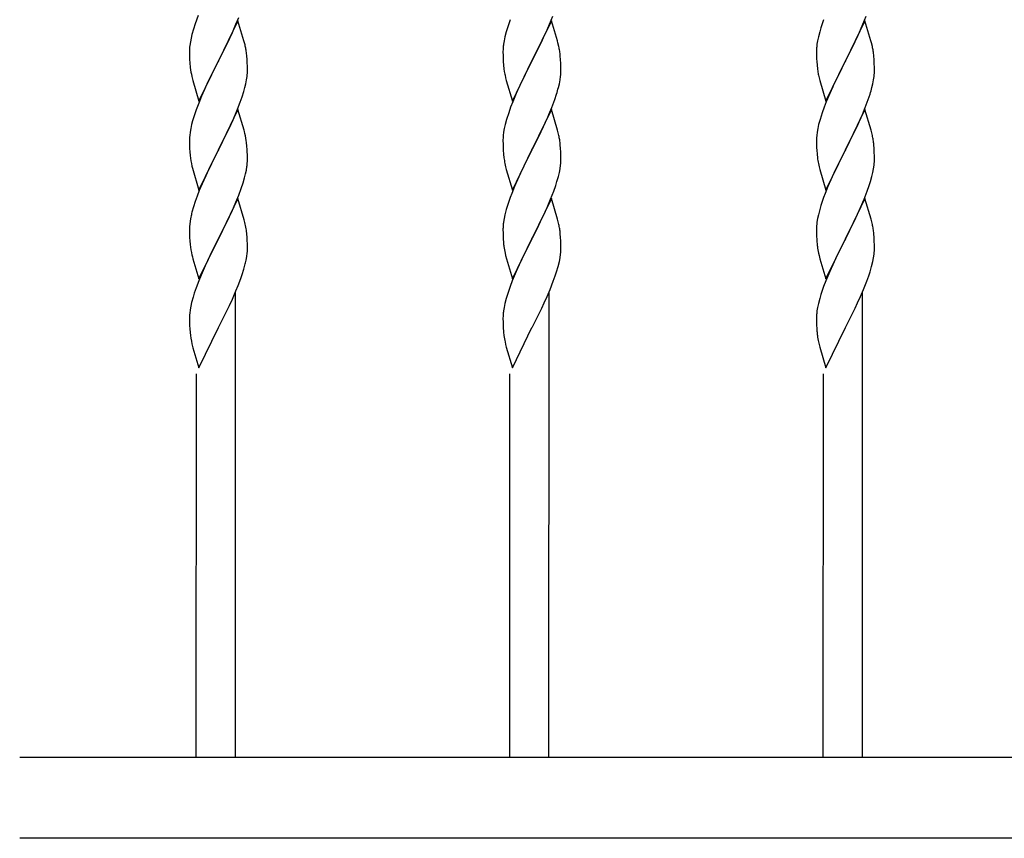
# Model space of a CAD drawing. Extents: x 0 to 27500, y 0 to 20000.
# Drawn here: x 1198 to 1562, y 15404 to 15706 of the extents above; entities that cross this region are included whole.
import ezdxf

# ---------------------------------------------------------------- set-up
doc = ezdxf.new("R2010")
doc.units = 0
doc.layers.add('YKK_A1', color=4, linetype='CONTINUOUS')

msp = doc.modelspace()

# ---------------------------------------------------------------- linework, layer by layer
at = {"layer": 'YKK_A1', "linetype": 'Continuous', "ltscale": 1.5}
for p, q in [((1263.74, 15707.73), (1262.63, 15704.7)), ((1278.47, 15705.81), (1271.24, 15690.96)), ((1277.72, 15704.52), (1278.75, 15707.05)), ((1280.66, 15698.41), (1278.47, 15705.81)), ((1394.47, 15705.81), (1387.24, 15690.96)), ((1393.72, 15704.52), (1394.94, 15707.56)), ((1396.66, 15698.41), (1394.47, 15705.81)), ((1510.47, 15705.81), (1503.24, 15690.96)), ((1509.72, 15704.52), (1510.94, 15707.56)), ((1512.66, 15698.41), (1510.47, 15705.81)), ((1261.99, 15702.71), (1261.44, 15700.77)), ((1262.63, 15704.7), (1261.99, 15702.71)), ((1276.41, 15701.53), (1277.72, 15704.52)), ((1378.14, 15703.2), (1377.7, 15701.73)), ((1391.52, 15699.6), (1392.86, 15702.52)), ((1392.86, 15702.52), (1393.72, 15704.52)), ((1494.14, 15703.2), (1493.7, 15701.73)), ((1507.52, 15699.6), (1508.86, 15702.52)), ((1508.86, 15702.52), (1509.72, 15704.52)), ((1261.1, 15699.36), (1260.84, 15697.99)), ((1261.44, 15700.77), (1261.1, 15699.36)), ((1274.41, 15697.27), (1276.41, 15701.53)), ((1280.86, 15697.69), (1280.66, 15698.41)), ((1376.92, 15698.44), (1376.7, 15697.1)), ((1377.21, 15699.82), (1376.92, 15698.44)), ((1377.7, 15701.73), (1377.21, 15699.82)), ((1390.85, 15698.19), (1391.52, 15699.6)), ((1396.86, 15697.69), (1396.66, 15698.41)), ((1492.92, 15698.44), (1492.7, 15697.1)), ((1493.21, 15699.82), (1492.92, 15698.44)), ((1493.7, 15701.73), (1493.21, 15699.82)), ((1506.85, 15698.19), (1507.52, 15699.6)), ((1512.86, 15697.69), (1512.66, 15698.41)), ((1260.54, 15695.42), (1260.52, 15694.62)), ((1260.84, 15697.99), (1260.65, 15696.67)), ((1271.41, 15691.29), (1274.41, 15697.27)), ((1376.53, 15695.01), (1376.52, 15694.62)), ((1376.57, 15695.83), (1376.53, 15695.01)), ((1387.41, 15691.29), (1389.34, 15695.09)), ((1389.34, 15695.09), (1390.85, 15698.19)), ((1397.2, 15696.27), (1396.86, 15697.69)), ((1492.53, 15695.01), (1492.52, 15694.62)), ((1492.57, 15695.83), (1492.53, 15695.01)), ((1503.41, 15691.29), (1505.34, 15695.09)), ((1505.34, 15695.09), (1506.85, 15698.19)), ((1513.2, 15696.27), (1512.86, 15697.69)), ((1260.52, 15694.62), (1260.53, 15693.47)), ((1260.53, 15693.47), (1260.56, 15692.08)), ((1260.56, 15692.08), (1260.58, 15691.43)), ((1260.58, 15691.43), (1260.65, 15690.21)), ((1271.24, 15690.96), (1271.41, 15691.29)), ((1281.83, 15691.7), (1281.77, 15692.55)), ((1281.91, 15690.16), (1281.83, 15691.7)), ((1376.52, 15694.62), (1376.54, 15692.76)), ((1376.54, 15692.76), (1376.57, 15691.75)), ((1376.57, 15691.75), (1376.62, 15690.81)), ((1387.24, 15690.96), (1387.41, 15691.29)), ((1397.85, 15691.4), (1397.74, 15692.82)), ((1397.91, 15690.16), (1397.85, 15691.4)), ((1492.52, 15694.62), (1492.54, 15692.76)), ((1492.54, 15692.76), (1492.57, 15691.75)), ((1492.57, 15691.75), (1492.62, 15690.81)), ((1503.24, 15690.96), (1503.41, 15691.29)), ((1513.85, 15691.4), (1513.74, 15692.82)), ((1513.91, 15690.16), (1513.85, 15691.4)), ((1260.65, 15690.21), (1260.8, 15688.56)), ((1264.02, 15676.09), (1271.24, 15690.96)), ((1271.07, 15690.63), (1268.94, 15686.4)), ((1271.24, 15690.96), (1271.07, 15690.63)), ((1281.94, 15689.15), (1281.91, 15690.16)), ((1281.96, 15688.06), (1281.94, 15689.15)), ((1281.96, 15687.29), (1281.96, 15688.06)), ((1376.62, 15690.81), (1376.72, 15689.37)), ((1376.72, 15689.37), (1376.86, 15688.05)), ((1376.86, 15688.05), (1377.01, 15687.06)), ((1380.02, 15676.09), (1387.24, 15690.96)), ((1387.07, 15690.63), (1384.73, 15685.97)), ((1387.24, 15690.96), (1387.07, 15690.63)), ((1397.96, 15688.43), (1397.91, 15690.16)), ((1397.96, 15687.29), (1397.96, 15688.43)), ((1492.62, 15690.81), (1492.72, 15689.37)), ((1492.72, 15689.37), (1492.86, 15688.05)), ((1492.86, 15688.05), (1493.01, 15687.06)), ((1496.02, 15676.09), (1503.24, 15690.96)), ((1503.07, 15690.63), (1500.73, 15685.97)), ((1503.24, 15690.96), (1503.07, 15690.63)), ((1513.96, 15688.43), (1513.91, 15690.16)), ((1513.96, 15687.29), (1513.96, 15688.43)), ((1261.39, 15685.17), (1261.62, 15684.22)), ((1261.62, 15684.22), (1261.75, 15683.74)), ((1268.94, 15686.4), (1266.96, 15682.32)), ((1281.38, 15682.55), (1281.65, 15683.92)), ((1281.65, 15683.92), (1281.84, 15685.23)), ((1281.94, 15686.49), (1281.96, 15687.29)), ((1377.01, 15687.06), (1377.19, 15686.11)), ((1377.19, 15686.11), (1377.28, 15685.64)), ((1377.28, 15685.64), (1377.5, 15684.7)), ((1377.5, 15684.7), (1377.75, 15683.74)), ((1384.73, 15685.97), (1382.97, 15682.32)), ((1397.38, 15682.55), (1397.65, 15683.92)), ((1397.65, 15683.92), (1397.84, 15685.23)), ((1397.94, 15686.49), (1397.96, 15687.29)), ((1493.01, 15687.06), (1493.19, 15686.11)), ((1493.19, 15686.11), (1493.28, 15685.64)), ((1493.28, 15685.64), (1493.5, 15684.7)), ((1493.5, 15684.7), (1493.75, 15683.74)), ((1500.73, 15685.97), (1498.97, 15682.32)), ((1513.38, 15682.55), (1513.65, 15683.92)), ((1513.65, 15683.92), (1513.84, 15685.23)), ((1513.94, 15686.49), (1513.96, 15687.29)), ((1261.75, 15683.74), (1264.02, 15676.09)), ((1266.07, 15680.38), (1264.98, 15677.89)), ((1266.96, 15682.32), (1266.07, 15680.38)), ((1280.65, 15679.69), (1281.05, 15681.14)), ((1281.05, 15681.14), (1281.38, 15682.55)), ((1377.75, 15683.74), (1380.02, 15676.09)), ((1382.52, 15681.35), (1381.41, 15678.89)), ((1382.97, 15682.32), (1382.52, 15681.35)), ((1397.05, 15681.14), (1397.38, 15682.55)), ((1493.75, 15683.74), (1496.02, 15676.09)), ((1498.52, 15681.35), (1497.41, 15678.89)), ((1498.97, 15682.32), (1498.52, 15681.35)), ((1513.05, 15681.14), (1513.38, 15682.55)), ((1264.98, 15677.89), (1263.94, 15675.36)), ((1279.32, 15675.7), (1280.03, 15677.71)), ((1280.03, 15677.71), (1280.65, 15679.69)), ((1381.41, 15678.89), (1380.14, 15675.87)), ((1394.55, 15673.68), (1395.68, 15676.71)), ((1395.68, 15676.71), (1396.35, 15678.71)), ((1497.41, 15678.89), (1496.14, 15675.87)), ((1510.55, 15673.68), (1511.68, 15676.71)), ((1511.68, 15676.71), (1512.35, 15678.71)), ((1263.94, 15675.36), (1262.98, 15672.83)), ((1278.47, 15672.94), (1271.24, 15658.08)), ((1276.63, 15669.15), (1278.34, 15673.17)), ((1278.34, 15673.17), (1279.32, 15675.7)), ((1280.73, 15665.3), (1278.47, 15672.94)), ((1379.35, 15673.84), (1378.63, 15671.83)), ((1380.14, 15675.87), (1379.35, 15673.84)), ((1394.47, 15672.94), (1387.24, 15658.08)), ((1393.51, 15671.15), (1394.55, 15673.68)), ((1396.73, 15665.3), (1394.47, 15672.94)), ((1495.35, 15673.84), (1494.63, 15671.83)), ((1496.14, 15675.87), (1495.35, 15673.84)), ((1510.47, 15672.94), (1503.24, 15658.08)), ((1509.51, 15671.15), (1510.55, 15673.68)), ((1512.73, 15665.3), (1510.47, 15672.94)), ((1262.14, 15670.33), (1261.7, 15668.86)), ((1262.98, 15672.83), (1262.14, 15670.33)), ((1377.84, 15669.35), (1377.32, 15667.42)), ((1378.63, 15671.83), (1377.84, 15669.35)), ((1391.52, 15666.73), (1393.07, 15670.15)), ((1393.07, 15670.15), (1393.51, 15671.15)), ((1493.84, 15669.35), (1493.32, 15667.42)), ((1494.63, 15671.83), (1493.84, 15669.35)), ((1507.52, 15666.73), (1509.07, 15670.15)), ((1509.07, 15670.15), (1509.51, 15671.15)), ((1261.01, 15666.02), (1260.77, 15664.67)), ((1261.32, 15667.42), (1261.01, 15666.02)), ((1261.7, 15668.86), (1261.32, 15667.42)), ((1271.41, 15658.41), (1275.3, 15666.25)), ((1275.3, 15666.25), (1276.63, 15669.15)), ((1377.01, 15666.02), (1376.77, 15664.67)), ((1377.32, 15667.42), (1377.01, 15666.02)), ((1390.63, 15664.86), (1391.52, 15666.73)), ((1493.01, 15666.02), (1492.77, 15664.67)), ((1493.32, 15667.42), (1493.01, 15666.02)), ((1506.63, 15664.86), (1507.52, 15666.73)), ((1260.53, 15662.14), (1260.52, 15661.75)), ((1260.77, 15664.67), (1260.6, 15663.38)), ((1280.86, 15664.82), (1280.73, 15665.3)), ((1281.04, 15664.11), (1280.86, 15664.82)), ((1376.54, 15662.55), (1376.52, 15661.75)), ((1376.61, 15663.38), (1376.54, 15662.55)), ((1376.77, 15664.67), (1376.61, 15663.38)), ((1389.13, 15661.8), (1390.63, 15664.86)), ((1396.98, 15664.34), (1396.73, 15665.3)), ((1397.2, 15663.4), (1396.98, 15664.34)), ((1492.54, 15662.55), (1492.52, 15661.75)), ((1492.61, 15663.38), (1492.54, 15662.55)), ((1492.77, 15664.67), (1492.61, 15663.38)), ((1505.13, 15661.8), (1506.63, 15664.86)), ((1512.98, 15664.34), (1512.73, 15665.3)), ((1513.2, 15663.4), (1512.98, 15664.34)), ((1260.52, 15661.75), (1260.53, 15660.6)), ((1260.53, 15660.6), (1260.56, 15659.21)), ((1260.56, 15659.21), (1260.58, 15658.56)), ((1260.58, 15658.56), (1260.65, 15657.34)), ((1271.24, 15658.08), (1271.41, 15658.41)), ((1281.79, 15659.4), (1281.65, 15660.74)), ((1281.87, 15658.24), (1281.79, 15659.4)), ((1376.52, 15661.75), (1376.54, 15659.89)), ((1376.54, 15659.89), (1376.57, 15658.88)), ((1376.57, 15658.88), (1376.62, 15657.93)), ((1387.24, 15658.08), (1387.41, 15658.41)), ((1387.41, 15658.41), (1389.13, 15661.8)), ((1397.85, 15658.54), (1397.74, 15659.95)), ((1397.91, 15657.29), (1397.85, 15658.54)), ((1492.52, 15661.75), (1492.54, 15659.89)), ((1492.54, 15659.89), (1492.57, 15658.88)), ((1492.57, 15658.88), (1492.62, 15657.93)), ((1503.24, 15658.08), (1503.41, 15658.41)), ((1503.41, 15658.41), (1505.13, 15661.8)), ((1513.85, 15658.54), (1513.74, 15659.95)), ((1513.91, 15657.29), (1513.85, 15658.54)), ((1260.65, 15657.34), (1260.77, 15655.95)), ((1264.02, 15643.22), (1271.24, 15658.08)), ((1271.07, 15657.75), (1268.07, 15651.77)), ((1271.24, 15658.08), (1271.07, 15657.75)), ((1281.91, 15657.29), (1281.87, 15658.24)), ((1281.94, 15656.28), (1281.91, 15657.29)), ((1281.96, 15655.19), (1281.94, 15656.28)), ((1281.96, 15654.42), (1281.96, 15655.19)), ((1376.62, 15657.93), (1376.72, 15656.49)), ((1376.72, 15656.49), (1376.86, 15655.18)), ((1380.02, 15643.22), (1387.24, 15658.08)), ((1387.07, 15657.75), (1384.08, 15651.77)), ((1387.24, 15658.08), (1387.07, 15657.75)), ((1397.96, 15655.57), (1397.91, 15657.29)), ((1397.96, 15654.42), (1397.96, 15655.57)), ((1492.62, 15657.93), (1492.72, 15656.49)), ((1492.72, 15656.49), (1492.86, 15655.18)), ((1496.02, 15643.22), (1503.24, 15658.08)), ((1503.07, 15657.75), (1500.07, 15651.77)), ((1503.24, 15658.08), (1503.07, 15657.75)), ((1513.96, 15655.57), (1513.91, 15657.29)), ((1513.96, 15654.42), (1513.96, 15655.57)), ((1261.45, 15652.06), (1261.62, 15651.35)), ((1261.62, 15651.35), (1264.02, 15643.22)), ((1268.07, 15651.77), (1266.52, 15648.49)), ((1281.57, 15650.6), (1281.78, 15651.93)), ((1377.23, 15653), (1377.5, 15651.83)), ((1377.5, 15651.83), (1377.75, 15650.87)), ((1384.08, 15651.77), (1382.97, 15649.45)), ((1397.65, 15651.05), (1397.84, 15652.36)), ((1397.94, 15653.62), (1397.96, 15654.42)), ((1493.23, 15653), (1493.5, 15651.83)), ((1493.5, 15651.83), (1493.75, 15650.87)), ((1500.07, 15651.77), (1498.97, 15649.45)), ((1513.65, 15651.05), (1513.84, 15652.36)), ((1513.94, 15653.62), (1513.96, 15654.42)), ((1266.52, 15648.49), (1265.2, 15645.53)), ((1280.35, 15645.84), (1280.92, 15647.79)), ((1280.92, 15647.79), (1281.28, 15649.21)), ((1281.28, 15649.21), (1281.57, 15650.6)), ((1377.75, 15650.87), (1380.02, 15643.22)), ((1382.97, 15649.45), (1381.85, 15647.02)), ((1396.5, 15646.33), (1397.05, 15648.27)), ((1397.05, 15648.27), (1397.38, 15649.68)), ((1397.38, 15649.68), (1397.65, 15651.05)), ((1493.75, 15650.87), (1496.02, 15643.22)), ((1498.97, 15649.45), (1497.85, 15647.02)), ((1512.5, 15646.33), (1513.05, 15648.27)), ((1513.05, 15648.27), (1513.38, 15649.68)), ((1513.38, 15649.68), (1513.65, 15651.05)), ((1265.2, 15645.53), (1264.14, 15643)), ((1278.75, 15641.31), (1279.68, 15643.84)), ((1279.68, 15643.84), (1280.35, 15645.84)), ((1380.77, 15644.52), (1379.74, 15641.99)), ((1381.85, 15647.02), (1380.77, 15644.52)), ((1395.32, 15642.83), (1396.03, 15644.84)), ((1396.03, 15644.84), (1396.5, 15646.33)), ((1496.77, 15644.52), (1495.74, 15641.99)), ((1497.85, 15647.02), (1496.77, 15644.52)), ((1511.32, 15642.83), (1512.03, 15644.84)), ((1512.03, 15644.84), (1512.5, 15646.33)), ((1263.35, 15640.97), (1262.63, 15638.96)), ((1264.14, 15643), (1263.35, 15640.97)), ((1277.72, 15638.78), (1278.75, 15641.31)), ((1379.74, 15641.99), (1379.17, 15640.47)), ((1394.14, 15639.79), (1395.32, 15642.83)), ((1495.74, 15641.99), (1495.17, 15640.47)), ((1510.14, 15639.79), (1511.32, 15642.83)), ((1261.99, 15636.97), (1261.44, 15635.03)), ((1262.63, 15638.96), (1261.99, 15636.97)), ((1278.47, 15640.07), (1271.24, 15625.21)), ((1276.41, 15635.79), (1277.72, 15638.78)), ((1280.8, 15632.19), (1278.47, 15640.07)), ((1378.14, 15637.46), (1377.7, 15635.99)), ((1394.47, 15640.07), (1387.24, 15625.21)), ((1391.75, 15634.33), (1392.86, 15636.78)), ((1392.86, 15636.78), (1394.14, 15639.79)), ((1396.73, 15632.43), (1394.47, 15640.07)), ((1494.14, 15637.46), (1493.7, 15635.99)), ((1510.47, 15640.07), (1503.24, 15625.21)), ((1507.75, 15634.33), (1508.86, 15636.78)), ((1508.86, 15636.78), (1510.14, 15639.79)), ((1512.73, 15632.43), (1510.47, 15640.07)), ((1261.01, 15633.15), (1260.77, 15631.8)), ((1274.19, 15631.08), (1275.3, 15633.38)), ((1275.3, 15633.38), (1276.41, 15635.79)), ((1377.21, 15634.08), (1376.92, 15632.7)), ((1377.7, 15635.99), (1377.21, 15634.08)), ((1389.13, 15628.93), (1391.08, 15632.91)), ((1391.08, 15632.91), (1391.75, 15634.33)), ((1493.21, 15634.08), (1492.92, 15632.7)), ((1493.7, 15635.99), (1493.21, 15634.08)), ((1505.13, 15628.93), (1507.08, 15632.91)), ((1507.08, 15632.91), (1507.75, 15634.33)), ((1260.53, 15629.27), (1260.52, 15628.87)), ((1260.77, 15631.8), (1260.6, 15630.5)), ((1271.41, 15625.54), (1274.19, 15631.08)), ((1281.04, 15631.23), (1280.8, 15632.19)), ((1376.53, 15629.27), (1376.52, 15628.87)), ((1376.57, 15630.09), (1376.53, 15629.27)), ((1376.92, 15632.7), (1376.7, 15631.36)), ((1396.98, 15631.47), (1396.73, 15632.43)), ((1397.2, 15630.53), (1396.98, 15631.47)), ((1492.53, 15629.27), (1492.52, 15628.87)), ((1492.57, 15630.09), (1492.53, 15629.27)), ((1492.92, 15632.7), (1492.7, 15631.36)), ((1512.98, 15631.47), (1512.73, 15632.43)), ((1513.2, 15630.53), (1512.98, 15631.47)), ((1260.52, 15628.87), (1260.53, 15627.73)), ((1260.53, 15627.73), (1260.56, 15626.33)), ((1260.56, 15626.33), (1260.58, 15625.69)), ((1260.58, 15625.69), (1260.65, 15624.47)), ((1281.83, 15625.96), (1281.77, 15626.81)), ((1281.91, 15624.42), (1281.83, 15625.96)), ((1376.52, 15628.87), (1376.54, 15627.02)), ((1376.54, 15627.02), (1376.57, 15626.01)), ((1376.57, 15626.01), (1376.62, 15625.07)), ((1387.41, 15625.54), (1389.13, 15628.93)), ((1397.85, 15625.66), (1397.74, 15627.08)), ((1397.91, 15624.42), (1397.85, 15625.66)), ((1492.52, 15628.87), (1492.54, 15627.02)), ((1492.54, 15627.02), (1492.57, 15626.01)), ((1492.57, 15626.01), (1492.62, 15625.07)), ((1503.41, 15625.54), (1505.13, 15628.93)), ((1513.85, 15625.66), (1513.74, 15627.08)), ((1513.91, 15624.42), (1513.85, 15625.66)), ((1260.65, 15624.47), (1260.77, 15623.09)), ((1264.02, 15610.36), (1271.24, 15625.21)), ((1271.07, 15624.88), (1268.07, 15618.9)), ((1271.24, 15625.21), (1271.07, 15624.88)), ((1271.24, 15625.21), (1271.41, 15625.54)), ((1281.94, 15623.41), (1281.91, 15624.42)), ((1281.96, 15622.32), (1281.94, 15623.41)), ((1281.96, 15621.55), (1281.96, 15622.32)), ((1376.62, 15625.07), (1376.7, 15623.9)), ((1380.02, 15610.36), (1387.24, 15625.21)), ((1386.9, 15624.54), (1383.63, 15617.98)), ((1387.24, 15625.21), (1386.9, 15624.54)), ((1387.24, 15625.21), (1387.41, 15625.54)), ((1397.96, 15622.7), (1397.91, 15624.42)), ((1397.96, 15621.55), (1397.96, 15622.7)), ((1492.62, 15625.07), (1492.7, 15623.9)), ((1496.02, 15610.36), (1503.24, 15625.21)), ((1502.9, 15624.54), (1499.63, 15617.98)), ((1503.24, 15625.21), (1502.9, 15624.54)), ((1503.24, 15625.21), (1503.41, 15625.54)), ((1513.96, 15622.7), (1513.91, 15624.42)), ((1513.96, 15621.55), (1513.96, 15622.7)), ((1261.45, 15619.2), (1261.62, 15618.49)), ((1261.62, 15618.49), (1261.82, 15617.76)), ((1268.07, 15618.9), (1266.3, 15615.13)), ((1281.48, 15617.27), (1281.72, 15618.63)), ((1281.72, 15618.63), (1281.88, 15619.92)), ((1281.96, 15621.15), (1281.96, 15621.55)), ((1377.28, 15619.9), (1377.5, 15618.96)), ((1377.5, 15618.96), (1377.82, 15617.76)), ((1397.65, 15618.18), (1397.84, 15619.5)), ((1397.94, 15620.75), (1397.96, 15621.55)), ((1493.28, 15619.9), (1493.5, 15618.96)), ((1493.5, 15618.96), (1493.82, 15617.76)), ((1513.65, 15618.18), (1513.84, 15619.5)), ((1513.94, 15620.75), (1513.96, 15621.55)), ((1261.82, 15617.76), (1264.02, 15610.36)), ((1266.3, 15615.13), (1265.2, 15612.65)), ((1280.65, 15613.95), (1281.05, 15615.4)), ((1377.82, 15617.76), (1378.18, 15616.49)), ((1378.18, 15616.49), (1380.02, 15610.36)), ((1382.52, 15615.61), (1381.41, 15613.15)), ((1383.63, 15617.98), (1382.52, 15615.61)), ((1396.35, 15612.97), (1396.92, 15614.92)), ((1396.92, 15614.92), (1397.38, 15616.81)), ((1397.38, 15616.81), (1397.65, 15618.18)), ((1493.82, 15617.76), (1494.18, 15616.49)), ((1494.18, 15616.49), (1496.02, 15610.36)), ((1498.52, 15615.61), (1497.41, 15613.15)), ((1499.63, 15617.98), (1498.52, 15615.61)), ((1512.35, 15612.97), (1512.92, 15614.92)), ((1512.92, 15614.92), (1513.38, 15616.81)), ((1513.38, 15616.81), (1513.65, 15618.18)), ((1265.2, 15612.65), (1263.94, 15609.62)), ((1279.5, 15610.47), (1280.03, 15611.97)), ((1280.03, 15611.97), (1280.65, 15613.95)), ((1381.41, 15613.15), (1379.94, 15609.62)), ((1395.13, 15609.46), (1395.86, 15611.47)), ((1395.86, 15611.47), (1396.35, 15612.97)), ((1497.41, 15613.15), (1495.94, 15609.62)), ((1511.13, 15609.46), (1511.86, 15611.47)), ((1511.86, 15611.47), (1512.35, 15612.97)), ((1263.94, 15609.62), (1262.98, 15607.09)), ((1277.72, 15605.91), (1278.55, 15607.94)), ((1278.55, 15607.94), (1279.5, 15610.47)), ((1379.94, 15609.62), (1379.17, 15607.6)), ((1393.93, 15606.42), (1395.13, 15609.46)), ((1495.94, 15609.62), (1495.17, 15607.6)), ((1509.93, 15606.42), (1511.13, 15609.46)), ((1262.3, 15605.09), (1261.84, 15603.61)), ((1262.98, 15607.09), (1262.3, 15605.09)), ((1276.41, 15602.92), (1277.72, 15605.91)), ((1277.53, 15433.5), (1277.6, 15605.41)), ((1378.14, 15604.59), (1377.7, 15603.12)), ((1391.75, 15601.46), (1392.86, 15603.91)), ((1392.86, 15603.91), (1393.93, 15606.42)), ((1393.53, 15433.5), (1393.6, 15605.41)), ((1494.14, 15604.59), (1493.7, 15603.12)), ((1507.75, 15601.46), (1508.86, 15603.91)), ((1508.86, 15603.91), (1509.93, 15606.42)), ((1509.53, 15433.5), (1509.6, 15605.41)), ((1261.01, 15600.29), (1260.77, 15598.94)), ((1261.32, 15601.68), (1261.01, 15600.29)), ((1261.84, 15603.61), (1261.32, 15601.68)), ((1271.41, 15592.67), (1275.3, 15600.51)), ((1275.3, 15600.51), (1276.41, 15602.92)), ((1377.21, 15601.21), (1376.92, 15599.83)), ((1377.7, 15603.12), (1377.21, 15601.21)), ((1390.85, 15599.58), (1391.75, 15601.46)), ((1493.21, 15601.21), (1492.92, 15599.83)), ((1493.7, 15603.12), (1493.21, 15601.21)), ((1506.85, 15599.58), (1507.75, 15601.46)), ((1260.53, 15596.41), (1260.52, 15596.01)), ((1260.77, 15598.94), (1260.6, 15597.64)), ((1376.53, 15596.41), (1376.52, 15596.01)), ((1376.57, 15597.22), (1376.53, 15596.41)), ((1376.92, 15599.83), (1376.7, 15598.5)), ((1389.13, 15596.06), (1390.85, 15599.58)), ((1492.53, 15596.41), (1492.52, 15596.01)), ((1492.57, 15597.22), (1492.53, 15596.41)), ((1492.92, 15599.83), (1492.7, 15598.5)), ((1505.13, 15596.06), (1506.85, 15599.58)), ((1260.52, 15596.01), (1260.53, 15594.87)), ((1260.53, 15594.87), (1260.57, 15593.14)), ((1260.57, 15593.14), (1260.63, 15591.9)), ((1376.52, 15596.01), (1376.54, 15594.15)), ((1376.54, 15594.15), (1376.57, 15593.14)), ((1376.57, 15593.14), (1376.62, 15592.2)), ((1387.41, 15592.67), (1389.13, 15596.06)), ((1492.52, 15596.01), (1492.54, 15594.15)), ((1492.54, 15594.15), (1492.57, 15593.14)), ((1492.57, 15593.14), (1492.62, 15592.2)), ((1503.41, 15592.67), (1505.13, 15596.06)), ((1260.63, 15591.9), (1260.74, 15590.48)), ((1264.02, 15577.49), (1271.24, 15592.34)), ((1271.24, 15592.34), (1271.41, 15592.67)), ((1376.62, 15592.2), (1376.7, 15591.03)), ((1380.02, 15577.49), (1387.24, 15592.34)), ((1387.24, 15592.34), (1387.41, 15592.67)), ((1492.62, 15592.2), (1492.7, 15591.03)), ((1496.02, 15577.49), (1503.24, 15592.34)), ((1503.24, 15592.34), (1503.41, 15592.67)), ((1261.45, 15586.33), (1261.69, 15585.38)), ((1377.28, 15587.03), (1377.5, 15586.09)), ((1377.5, 15586.09), (1377.75, 15585.13)), ((1493.28, 15587.03), (1493.5, 15586.09)), ((1493.5, 15586.09), (1493.75, 15585.13)), ((1261.69, 15585.38), (1261.82, 15584.89)), ((1261.82, 15584.89), (1264.02, 15577.49)), ((1377.75, 15585.13), (1380.02, 15577.49)), ((1493.75, 15585.13), (1496.02, 15577.49)), ((1262.94, 15575.28), (1262.89, 15433.5)), ((1378.95, 15575.28), (1378.89, 15433.5)), ((1494.95, 15575.29), (1494.89, 15433.5)), ((1197.7, 15433.5), (1716.01, 15433.5)), ((1716.01, 15403.5), (1197.7, 15403.5))]:
    msp.add_line(p, q, dxfattribs=at)
for centre, radius, start, end in [((1453.77, 15679.04), 79.4, 159.9941, 162.2858), ((1569.77, 15678.96), 79.42, 159.9344, 162.2261), ((1291.97, 15693.41), 31.49, 174.0489, 176.3407), ((1239.81, 15687.14), 42.39, 12.1198, 14.4116), ((1245.63, 15688.74), 36.36, 9.2947, 11.5864), ((1408.51, 15693.12), 32.05, 172.8545, 175.1462), ((1355.73, 15687.57), 42.37, 9.5672, 11.859), ((1524.51, 15693.09), 32.06, 172.81, 175.1018), ((1471.73, 15687.57), 42.37, 9.5672, 11.859), ((1230.14, 15687.23), 51.9, 5.8833, 8.175), ((1352.88, 15688.09), 45.11, 6.0185, 8.3103), ((1468.88, 15688.09), 45.11, 6.0185, 8.3103), ((1303.52, 15694.22), 43.09, 187.5426, 192.1256), ((1250.52, 15688.5), 31.49, 354.0489, 356.3407), ((1366.52, 15688.48), 31.49, 354.0716, 356.3633), ((1482.52, 15688.48), 31.49, 354.0716, 356.3633), ((1335.95, 15697.36), 63.21, 342.8387, 345.1304), ((1451.95, 15697.42), 63.23, 342.7842, 345.076), ((1291.4, 15660.86), 30.9, 175.3284, 177.6202), ((1239.24, 15654.74), 42.84, 8.0507, 12.6338), ((1355.72, 15654.7), 42.38, 9.5641, 11.8559), ((1471.72, 15654.7), 42.38, 9.5641, 11.8559), ((1352.93, 15655.22), 45.06, 6.0265, 8.3182), ((1468.93, 15655.22), 45.06, 6.0265, 8.3182), ((1293.52, 15659.61), 32.95, 186.3726, 193.246), ((1431.47, 15663.34), 55.21, 188.4999, 190.7916), ((1547.47, 15663.34), 55.21, 188.4999, 190.7916), ((1249.94, 15655.92), 32.09, 352.8615, 355.1532), ((1251.67, 15654.96), 30.3, 356.6788, 358.9705), ((1366.51, 15655.62), 31.5, 354.0735, 356.3652), ((1482.51, 15655.62), 31.5, 354.0735, 356.3652), ((1453.81, 15613.31), 79.43, 160.0028, 162.2946), ((1569.81, 15613.22), 79.46, 159.9431, 162.2349), ((1308.09, 15623.28), 48.11, 165.8651, 168.1568), ((1291.41, 15627.99), 30.91, 175.3298, 177.6216), ((1222.04, 15618.19), 60.42, 10.178, 12.4698), ((1408.56, 15627.37), 32.1, 172.8638, 175.1556), ((1355.71, 15621.82), 42.39, 9.561, 11.8527), ((1524.56, 15627.35), 32.11, 172.8194, 175.1112), ((1471.71, 15621.82), 42.39, 9.561, 11.8527), ((1230.16, 15621.49), 51.88, 5.885, 8.1767), ((1352.94, 15622.35), 45.04, 6.0284, 8.3202), ((1468.94, 15622.35), 45.04, 6.0284, 8.3202), ((1293.5, 15626.74), 32.93, 186.3775, 193.2509), ((1416.54, 15627.34), 39.99, 184.9372, 187.2289), ((1437.33, 15631.6), 61.18, 188.738, 191.0297), ((1532.54, 15627.23), 39.98, 184.7769, 187.0686), ((1553.33, 15631.6), 61.18, 188.738, 191.0297), ((1251.1, 15622.45), 30.89, 355.3038, 357.5956), ((1366.53, 15622.75), 31.48, 354.0697, 356.3614), ((1482.53, 15622.75), 31.48, 354.0697, 356.3614), ((1234.43, 15627.15), 48.07, 345.855, 348.1468), ((1453.78, 15580.44), 79.41, 159.997, 162.2888), ((1569.78, 15580.35), 79.44, 159.9373, 162.229), ((1291.36, 15595.12), 30.86, 175.3241, 177.6159), ((1408.52, 15594.51), 32.07, 172.8568, 175.1486), ((1524.52, 15594.48), 32.07, 172.8124, 175.1041), ((1295.72, 15594.24), 35.17, 186.125, 192.9984), ((1416.58, 15594.47), 40.03, 184.9315, 187.2233), ((1437.36, 15598.73), 61.2, 188.734, 191.0257), ((1532.58, 15594.36), 40.02, 184.7713, 187.0631), ((1553.35, 15598.73), 61.2, 188.734, 191.0257)]:
    msp.add_arc(centre, radius, start, end, dxfattribs=at)

doc.saveas('drawing.dxf')
